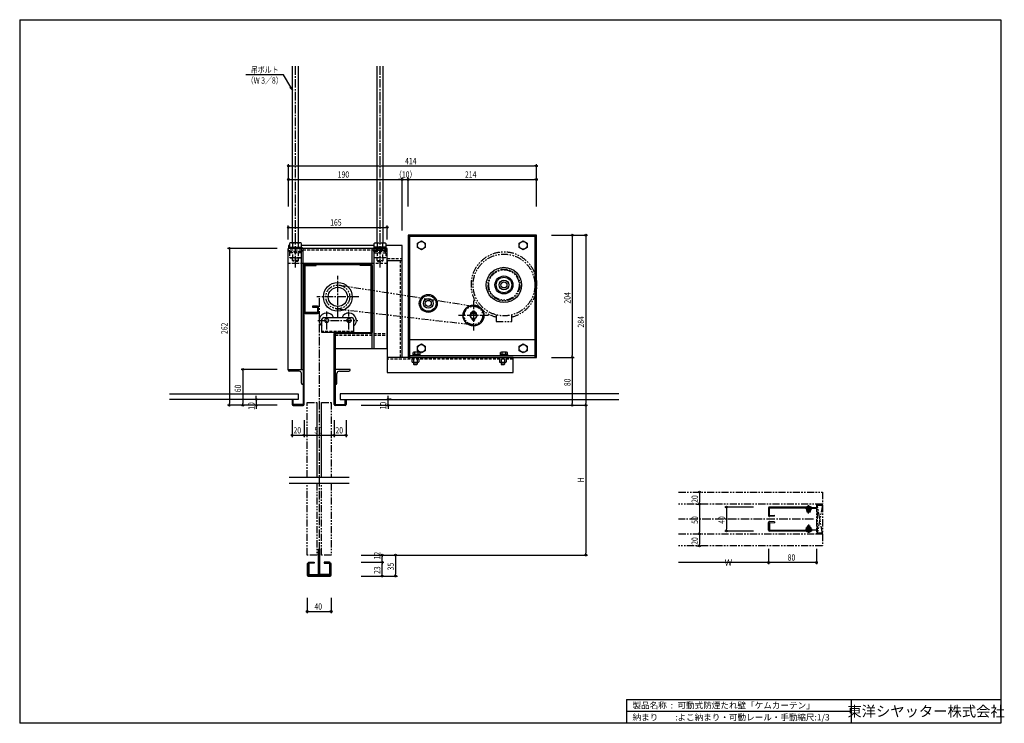
# Model space of a CAD drawing. Extents: x 0 to 1644, y 0 to 1174.
import ezdxf
from ezdxf.enums import TextEntityAlignment as Align

# ---------------------------------------------------------------- set-up
doc = ezdxf.new("R2010")
doc.units = 0
doc.header["$LTSCALE"] = 0.75
for name, pattern in [('CENTER2', [28.575, 19.05, -3.175, 3.175, -3.175]), ('HIDDEN', [9.525, 6.35, -3.175]), ('PHANTOM2', [31.75, 15.875, -3.175, 3.175, -3.175, 3.175, -3.175])]:
    doc.linetypes.add(name, pattern=pattern)
doc.layers.get('0').update_dxf_attribs({"linetype": 'CONTINUOUS'})
doc.layers.get('DEFPOINTS').update_dxf_attribs({"linetype": 'CONTINUOUS'})
doc.styles.get("Standard").update_dxf_attribs({"font": 'romans.shx', "bigfont": 'bigfont.shx'})
doc.styles.add('横文字', font='romans.shx', dxfattribs={"width": 0.8, "bigfont": 'extfont.shx'})
doc.dimstyles.get("Standard").update_dxf_attribs({"dimscale": 30, "dimtxt": 3.5, "dimasz": 1, "dimexe": 1, "dimexo": 5, "dimgap": 1, "dimtad": 1, "dimblk": 'ORIGIN', "dimcen": 2.5, "dimazin": 3, "dimtfac": 1, "dimtix": 1, "dimtmove": 0, "dimatfit": 3})

# ---------------------------------------------------------------- blocks, each defined once
blk = doc.blocks.new('_ORIGIN')
at = {"color": 0, "linetype": 'BYBLOCK'}
blk.add_line((0, 0), (-1, 0), dxfattribs=at)
blk.add_circle((0, 0), 0.5, dxfattribs=at)
blk = doc.blocks.new('*U53')
at = {"style": '横文字', "width": 0.8}
blk.add_text('20', height=10.5, dxfattribs=at).set_placement((457, 483.8))
blk = doc.blocks.new('*D17')
for p, q in [((455, 505.8), (455, 477.8)), ((475, 505.8), (475, 477.8)), ((458, 480.8), (472, 480.8))]:
    blk.add_line(p, q)
at = {"layer": 'DEFPOINTS', "color": 0}
for p in [(455, 520.8), (475, 520.8), (475, 480.8)]:
    blk.add_point(p, dxfattribs=at)
blk.add_blockref('*U53', (0, 0))
at = {"xscale": 3, "yscale": 3, "zscale": 3, "rotation": 180}
blk.add_blockref('_ORIGIN', (455, 480.8), dxfattribs=at)
at = {"xscale": 3, "yscale": 3, "zscale": 3}
blk.add_blockref('_ORIGIN', (475, 480.8), dxfattribs=at)
blk = doc.blocks.new('*U52')
at = {"style": '横文字', "width": 0.8}
blk.add_text('50', height=10.5, dxfattribs=at).set_placement((492, 483.8))
blk = doc.blocks.new('*D18')
for p, q in [((475, 505.8), (475, 477.8)), ((525, 505.8), (525, 477.8)), ((478, 480.8), (522, 480.8))]:
    blk.add_line(p, q)
at = {"layer": 'DEFPOINTS', "color": 0}
for p in [(475, 520.8), (525, 520.8), (525, 480.8)]:
    blk.add_point(p, dxfattribs=at)
blk.add_blockref('*U52', (0, 0))
at = {"xscale": 3, "yscale": 3, "zscale": 3, "rotation": 180}
blk.add_blockref('_ORIGIN', (475, 480.8), dxfattribs=at)
at = {"xscale": 3, "yscale": 3, "zscale": 3}
blk.add_blockref('_ORIGIN', (525, 480.8), dxfattribs=at)
blk = doc.blocks.new('*U51')
at = {"style": '横文字', "width": 0.8}
blk.add_text('20', height=10.5, dxfattribs=at).set_placement((527, 483.8))
blk = doc.blocks.new('*D19')
for p, q in [((525, 505.8), (525, 477.8)), ((545, 505.8), (545, 477.8)), ((528, 480.8), (542, 480.8))]:
    blk.add_line(p, q)
at = {"layer": 'DEFPOINTS', "color": 0}
for p in [(525, 520.8), (545, 520.8), (545, 480.8)]:
    blk.add_point(p, dxfattribs=at)
blk.add_blockref('*U51', (0, 0))
at = {"xscale": 3, "yscale": 3, "zscale": 3, "rotation": 180}
blk.add_blockref('_ORIGIN', (525, 480.8), dxfattribs=at)
at = {"xscale": 3, "yscale": 3, "zscale": 3}
blk.add_blockref('_ORIGIN', (545, 480.8), dxfattribs=at)
blk = doc.blocks.new('*U50')
at = {"style": '横文字', "width": 0.8}
blk.add_text('284', height=10.5, rotation=90, dxfattribs=at).set_placement((942, 660.6))
blk = doc.blocks.new('*D20')
for p, q in [((887.5, 814.8), (948, 814.8)), ((945, 811.8), (945, 533.8)), ((570, 530.8), (948, 530.8))]:
    blk.add_line(p, q)
at = {"layer": 'DEFPOINTS', "color": 0}
for p in [(872.5, 814.8), (555, 530.8), (945, 530.8)]:
    blk.add_point(p, dxfattribs=at)
at = {"xscale": 3, "yscale": 3, "zscale": 3}
for p, rotation in [((945, 814.8), 90), ((945, 530.8), 270)]:
    blk.add_blockref('_ORIGIN', p, dxfattribs=dict(at, rotation=rotation))
blk.add_blockref('*U50', (0, 0))
blk = doc.blocks.new('*U49')
at = {"style": '横文字', "width": 0.8}
blk.add_text('204', height=10.5, rotation=90, dxfattribs=at).set_placement((919.5, 700.6))
blk = doc.blocks.new('*D21')
for p, q in [((887.5, 814.8), (925.5, 814.8)), ((922.5, 811.8), (922.5, 613.8)), ((887.5, 610.8), (925.5, 610.8))]:
    blk.add_line(p, q)
at = {"layer": 'DEFPOINTS', "color": 0}
for p in [(872.5, 814.8), (872.5, 610.8), (922.5, 610.8)]:
    blk.add_point(p, dxfattribs=at)
at = {"xscale": 3, "yscale": 3, "zscale": 3}
for p, rotation in [((922.5, 814.8), 90), ((922.5, 610.8), 270)]:
    blk.add_blockref('_ORIGIN', p, dxfattribs=dict(at, rotation=rotation))
blk.add_blockref('*U49', (0, 0))
blk = doc.blocks.new('*U48')
at = {"style": '横文字', "width": 0.8}
blk.add_text('80', height=10.5, rotation=90, dxfattribs=at).set_placement((919.5, 562.8))
blk = doc.blocks.new('*D22')
for p, q in [((887.5, 610.8), (925.5, 610.8)), ((922.5, 607.8), (922.5, 533.8)), ((570, 530.8), (925.5, 530.8))]:
    blk.add_line(p, q)
at = {"layer": 'DEFPOINTS', "color": 0}
for p in [(872.5, 610.8), (555, 530.8), (922.5, 530.8)]:
    blk.add_point(p, dxfattribs=at)
at = {"xscale": 3, "yscale": 3, "zscale": 3}
for p, rotation in [((922.5, 610.8), 90), ((922.5, 530.8), 270)]:
    blk.add_blockref('_ORIGIN', p, dxfattribs=dict(at, rotation=rotation))
blk.add_blockref('*U48', (0, 0))
blk = doc.blocks.new('*U47')
at = {"style": '横文字', "width": 0.8}
blk.add_text('10', height=10.5, rotation=90, dxfattribs=at).set_placement((612, 523.8))
blk = doc.blocks.new('*D23')
for p, q in [((615, 543.8), (615, 546.8)), ((570, 530.8), (618, 530.8)), ((615, 530.8), (615, 540.8)), ((615, 527.8), (615, 524.8)), ((620, 540.8), (618, 540.8))]:
    blk.add_line(p, q)
at = {"layer": 'DEFPOINTS', "color": 0}
for p in [(555, 530.8), (605, 540.8), (615, 540.8)]:
    blk.add_point(p, dxfattribs=at)
at = {"xscale": 3, "yscale": 3, "zscale": 3}
for p, rotation in [((615, 540.8), 270), ((615, 530.8), 90)]:
    blk.add_blockref('_ORIGIN', p, dxfattribs=dict(at, rotation=rotation))
blk.add_blockref('*U47', (0, 0))
blk = doc.blocks.new('*U46')
at = {"style": '横文字', "width": 0.8}
blk.add_text('40', height=10.5, dxfattribs=at).set_placement((492, 189.7))
blk = doc.blocks.new('*D24')
for p, q in [((480, 209.2), (480, 183.7)), ((520, 209.2), (520, 183.7)), ((483, 186.7), (517, 186.7))]:
    blk.add_line(p, q)
at = {"layer": 'DEFPOINTS', "color": 0}
for p in [(480, 224.2), (520, 224.2), (520, 186.7)]:
    blk.add_point(p, dxfattribs=at)
blk.add_blockref('*U46', (0, 0))
at = {"xscale": 3, "yscale": 3, "zscale": 3, "rotation": 180}
blk.add_blockref('_ORIGIN', (480, 186.7), dxfattribs=at)
at = {"xscale": 3, "yscale": 3, "zscale": 3}
blk.add_blockref('_ORIGIN', (520, 186.7), dxfattribs=at)
blk = doc.blocks.new('*U45')
at = {"style": '横文字', "width": 0.8}
blk.add_text(' H', height=10.5, rotation=90, dxfattribs=at).set_placement((942, 399.6))
blk = doc.blocks.new('*D25')
for p, q in [((570, 530.8), (948, 530.8)), ((945, 527.8), (945, 283.8)), ((570, 280.8), (948, 280.8))]:
    blk.add_line(p, q)
at = {"layer": 'DEFPOINTS', "color": 0}
for p in [(555, 530.8), (555, 280.8), (945, 280.8)]:
    blk.add_point(p, dxfattribs=at)
at = {"xscale": 3, "yscale": 3, "zscale": 3}
for p, rotation in [((945, 530.8), 90), ((945, 280.8), 270)]:
    blk.add_blockref('_ORIGIN', p, dxfattribs=dict(at, rotation=rotation))
blk.add_blockref('*U45', (0, 0))
blk = doc.blocks.new('*U44')
at = {"style": '横文字', "width": 0.8}
blk.add_text('35', height=10.5, rotation=90, dxfattribs=at).set_placement((624.5, 255.3))
blk = doc.blocks.new('*D26')
for p, q in [((570, 280.8), (630.5, 280.8)), ((627.5, 277.8), (627.5, 248.8)), ((570, 245.8), (630.5, 245.8))]:
    blk.add_line(p, q)
at = {"layer": 'DEFPOINTS', "color": 0}
for p in [(555, 280.8), (555, 245.8), (627.5, 245.8)]:
    blk.add_point(p, dxfattribs=at)
at = {"xscale": 3, "yscale": 3, "zscale": 3}
for p, rotation in [((627.5, 280.8), 90), ((627.5, 245.8), 270)]:
    blk.add_blockref('_ORIGIN', p, dxfattribs=dict(at, rotation=rotation))
blk.add_blockref('*U44', (0, 0))
blk = doc.blocks.new('*U43')
at = {"style": '横文字', "width": 0.8}
blk.add_text('23', height=10.5, rotation=90, dxfattribs=at).set_placement((602, 249.3))
blk = doc.blocks.new('*D27')
for p, q in [((570, 268.8), (608, 268.8)), ((605, 248.8), (605, 265.8)), ((570, 245.8), (608, 245.8))]:
    blk.add_line(p, q)
at = {"layer": 'DEFPOINTS', "color": 0}
for p in [(555, 268.8), (605, 268.8), (555, 245.8)]:
    blk.add_point(p, dxfattribs=at)
at = {"xscale": 3, "yscale": 3, "zscale": 3}
for p, rotation in [((605, 268.8), 90), ((605, 245.8), 270)]:
    blk.add_blockref('_ORIGIN', p, dxfattribs=dict(at, rotation=rotation))
blk.add_blockref('*U43', (0, 0))
blk = doc.blocks.new('*U42')
at = {"style": '横文字', "width": 0.8}
blk.add_text('214', height=10.5, dxfattribs=at).set_placement((743.3, 910.8))
blk = doc.blocks.new('*D28')
for p, q in [((648.5, 862.8), (648.5, 910.8)), ((651.5, 907.8), (859.5, 907.8)), ((862.5, 862.8), (862.5, 910.8))]:
    blk.add_line(p, q)
at = {"layer": 'DEFPOINTS', "color": 0}
for p in [(862.5, 907.8), (648.5, 847.8), (862.5, 847.8)]:
    blk.add_point(p, dxfattribs=at)
blk.add_blockref('*U42', (0, 0))
at = {"xscale": 3, "yscale": 3, "zscale": 3, "rotation": 180}
blk.add_blockref('_ORIGIN', (648.5, 907.8), dxfattribs=at)
at = {"xscale": 3, "yscale": 3, "zscale": 3}
blk.add_blockref('_ORIGIN', (862.5, 907.8), dxfattribs=at)
blk = doc.blocks.new('*U41')
at = {"style": '横文字', "width": 0.8}
blk.add_text('10', height=10.5, rotation=90, dxfattribs=at).set_placement((392, 523.3))
blk = doc.blocks.new('*D29')
for p, q in [((395, 543.8), (395, 546.8)), ((390, 540.8), (392, 540.8)), ((430, 530.8), (392, 530.8)), ((395, 540.8), (395, 530.8)), ((395, 527.8), (395, 524.8))]:
    blk.add_line(p, q)
at = {"layer": 'DEFPOINTS', "color": 0}
for p in [(395, 530.8), (405, 540.8), (445, 530.8)]:
    blk.add_point(p, dxfattribs=at)
at = {"xscale": 3, "yscale": 3, "zscale": 3}
for p, rotation in [((395, 540.8), 270), ((395, 530.8), 90)]:
    blk.add_blockref('_ORIGIN', p, dxfattribs=dict(at, rotation=rotation))
blk.add_blockref('*U41', (0, 0))
blk = doc.blocks.new('*U55')
at = {"style": '横文字', "width": 0.8}
blk.add_text('80', height=10.5, dxfattribs=at).set_placement((1282, 271.5))
blk = doc.blocks.new('*D4')
for p, q in [((1250, 291), (1250, 265.5)), ((1330, 291), (1330, 265.5)), ((1327, 268.5), (1253, 268.5))]:
    blk.add_line(p, q)
at = {"layer": 'DEFPOINTS', "color": 0}
for p in [(1250, 306), (1330, 306), (1250, 268.5)]:
    blk.add_point(p, dxfattribs=at)
blk.add_blockref('*U55', (0, 0))
at = {"xscale": 3, "yscale": 3, "zscale": 3, "rotation": 180}
blk.add_blockref('_ORIGIN', (1250, 268.5), dxfattribs=at)
at = {"xscale": 3, "yscale": 3, "zscale": 3}
blk.add_blockref('_ORIGIN', (1330, 268.5), dxfattribs=at)
blk = doc.blocks.new('*D5')
for p, q in [((1250, 291), (1250, 265.5)), ((1247, 268.5), (1100, 268.5))]:
    blk.add_line(p, q)
at = {"layer": 'DEFPOINTS', "color": 0}
for p in [(1100, 306), (1250, 306), (1100, 268.5)]:
    blk.add_point(p, dxfattribs=at)
at = {"xscale": 3, "yscale": 3, "zscale": 3}
blk.add_blockref('_ORIGIN', (1250, 268.5), dxfattribs=at)
at = {"style": '横文字'}
blk.add_text(' W', height=10.5, dxfattribs=at).set_placement((1173.5, 263.1))
blk = doc.blocks.new('_NONE')
blk = doc.blocks.new('*U40')
at = {"style": '横文字', "width": 0.8}
blk.add_text('40', height=10.5, rotation=90, dxfattribs=at).set_placement((1177, 333))
blk = doc.blocks.new('*D6')
for p, q in [((1225, 361), (1177, 361)), ((1180, 358), (1180, 324)), ((1225, 321), (1177, 321))]:
    blk.add_line(p, q)
at = {"layer": 'DEFPOINTS', "color": 0}
for p in [(1240, 361), (1180, 321), (1240, 321)]:
    blk.add_point(p, dxfattribs=at)
at = {"xscale": 3, "yscale": 3, "zscale": 3}
for p, rotation in [((1180, 361), 90), ((1180, 321), 270)]:
    blk.add_blockref('_ORIGIN', p, dxfattribs=dict(at, rotation=rotation))
blk.add_blockref('*U40', (0, 0))
blk = doc.blocks.new('*U39')
at = {"style": '横文字', "width": 0.8}
blk.add_text('262', height=10.5, rotation=90, dxfattribs=at).set_placement((347, 649.8))
blk = doc.blocks.new('*D7')
for p, q in [((430, 792.8), (347, 792.8)), ((350, 789.8), (350, 533.8)), ((430, 530.8), (347, 530.8))]:
    blk.add_line(p, q)
at = {"layer": 'DEFPOINTS', "color": 0}
for p in [(445, 792.8), (350, 530.8), (445, 530.8)]:
    blk.add_point(p, dxfattribs=at)
at = {"xscale": 3, "yscale": 3, "zscale": 3}
for p, rotation in [((350, 792.8), 90), ((350, 530.8), 270)]:
    blk.add_blockref('_ORIGIN', p, dxfattribs=dict(at, rotation=rotation))
blk.add_blockref('*U39', (0, 0))
blk = doc.blocks.new('*U38')
at = {"style": '横文字', "width": 0.8}
blk.add_text('12', height=10.5, rotation=90, dxfattribs=at).set_placement((602, 273.5))
blk = doc.blocks.new('*D8')
for p, q in [((570, 280.8), (608, 280.8)), ((570, 268.8), (608, 268.8)), ((605, 271.8), (605, 277.8))]:
    blk.add_line(p, q)
at = {"layer": 'DEFPOINTS', "color": 0}
for p in [(555, 280.8), (605, 280.8), (555, 268.8)]:
    blk.add_point(p, dxfattribs=at)
blk.add_blockref('*U38', (0, 0))
at = {"xscale": 3, "yscale": 3, "zscale": 3}
for p, rotation in [((605, 280.8), 90), ((605, 268.8), 270)]:
    blk.add_blockref('_ORIGIN', p, dxfattribs=dict(at, rotation=rotation))
blk = doc.blocks.new('*U37')
at = {"style": '横文字', "width": 0.8}
blk.add_text('190', height=10.5, dxfattribs=at).set_placement((530.9, 910.8))
blk = doc.blocks.new('*D9')
for p, q in [((448.5, 862.8), (448.5, 910.8)), ((451.5, 907.8), (635.5, 907.8)), ((638.5, 822.8), (638.5, 910.8))]:
    blk.add_line(p, q)
at = {"layer": 'DEFPOINTS', "color": 0}
for p in [(638.5, 907.8), (448.5, 847.8), (638.5, 807.8)]:
    blk.add_point(p, dxfattribs=at)
blk.add_blockref('*U37', (0, 0))
at = {"xscale": 3, "yscale": 3, "zscale": 3, "rotation": 180}
blk.add_blockref('_ORIGIN', (448.5, 907.8), dxfattribs=at)
at = {"xscale": 3, "yscale": 3, "zscale": 3}
blk.add_blockref('_ORIGIN', (638.5, 907.8), dxfattribs=at)
blk = doc.blocks.new('*U36')
at = {"style": '横文字', "width": 0.8}
blk.add_text('（10）', height=10.5, dxfattribs=at).set_placement((626.5, 910.8))
blk = doc.blocks.new('*D10')
for p, q in [((635.5, 907.8), (632.5, 907.8)), ((638.5, 822.8), (638.5, 910.8)), ((638.5, 907.8), (648.5, 907.8)), ((648.5, 862.8), (648.5, 910.8)), ((651.5, 907.8), (654.5, 907.8))]:
    blk.add_line(p, q)
at = {"layer": 'DEFPOINTS', "color": 0}
for p in [(648.5, 907.8), (648.5, 847.8), (638.5, 807.8)]:
    blk.add_point(p, dxfattribs=at)
blk.add_blockref('*U36', (0, 0))
at = {"xscale": 3, "yscale": 3, "zscale": 3}
blk.add_blockref('_ORIGIN', (638.5, 907.8), dxfattribs=at)
at = {"xscale": 3, "yscale": 3, "zscale": 3, "rotation": 180}
blk.add_blockref('_ORIGIN', (648.5, 907.8), dxfattribs=at)
blk = doc.blocks.new('*U35')
at = {"style": '横文字', "width": 0.8}
blk.add_text('414', height=10.5, dxfattribs=at).set_placement((643.3, 933.3))
blk = doc.blocks.new('*D11')
for p, q in [((448.5, 862.8), (448.5, 933.3)), ((451.5, 930.3), (859.5, 930.3)), ((862.5, 862.8), (862.5, 933.3))]:
    blk.add_line(p, q)
at = {"layer": 'DEFPOINTS', "color": 0}
for p in [(862.5, 930.3), (448.5, 847.8), (862.5, 847.8)]:
    blk.add_point(p, dxfattribs=at)
blk.add_blockref('*U35', (0, 0))
at = {"xscale": 3, "yscale": 3, "zscale": 3, "rotation": 180}
blk.add_blockref('_ORIGIN', (448.5, 930.3), dxfattribs=at)
at = {"xscale": 3, "yscale": 3, "zscale": 3}
blk.add_blockref('_ORIGIN', (862.5, 930.3), dxfattribs=at)
blk = doc.blocks.new('*U34')
at = {"style": '横文字', "width": 0.8}
blk.add_text('60', height=10.5, rotation=90, dxfattribs=at).set_placement((369.5, 552.6))
blk = doc.blocks.new('*D12')
for p, q in [((430, 590.8), (369.5, 590.8)), ((372.5, 587.8), (372.5, 533.8)), ((430, 530.8), (369.5, 530.8))]:
    blk.add_line(p, q)
at = {"layer": 'DEFPOINTS', "color": 0}
for p in [(445, 590.8), (372.5, 530.8), (445, 530.8)]:
    blk.add_point(p, dxfattribs=at)
at = {"xscale": 3, "yscale": 3, "zscale": 3}
for p, rotation in [((372.5, 590.8), 90), ((372.5, 530.8), 270)]:
    blk.add_blockref('_ORIGIN', p, dxfattribs=dict(at, rotation=rotation))
blk.add_blockref('*U34', (0, 0))
blk = doc.blocks.new('*U33')
at = {"style": '横文字', "width": 0.8}
blk.add_text('20', height=10.5, rotation=90, dxfattribs=at).set_placement((1132, 368))
blk = doc.blocks.new('*D13')
for p, q in [((1130, 386), (1132, 386)), ((1135, 383), (1135, 369)), ((1130, 366), (1132, 366))]:
    blk.add_line(p, q)
at = {"layer": 'DEFPOINTS', "color": 0}
for p in [(1145, 386), (1135, 366), (1145, 366)]:
    blk.add_point(p, dxfattribs=at)
blk.add_blockref('*U33', (0, 0))
at = {"xscale": 3, "yscale": 3, "zscale": 3}
for p, rotation in [((1135, 386), 90), ((1135, 366), 270)]:
    blk.add_blockref('_ORIGIN', p, dxfattribs=dict(at, rotation=rotation))
blk = doc.blocks.new('*U32')
at = {"style": '横文字', "width": 0.8}
blk.add_text('50', height=10.5, rotation=90, dxfattribs=at).set_placement((1132, 333))
blk = doc.blocks.new('*D14')
for p, q in [((1130, 366), (1132, 366)), ((1135, 363), (1135, 319)), ((1130, 316), (1132, 316))]:
    blk.add_line(p, q)
at = {"layer": 'DEFPOINTS', "color": 0}
for p in [(1145, 366), (1135, 316), (1145, 316)]:
    blk.add_point(p, dxfattribs=at)
at = {"xscale": 3, "yscale": 3, "zscale": 3}
for p, rotation in [((1135, 366), 90), ((1135, 316), 270)]:
    blk.add_blockref('_ORIGIN', p, dxfattribs=dict(at, rotation=rotation))
blk.add_blockref('*U32', (0, 0))
blk = doc.blocks.new('*U31')
at = {"style": '横文字', "width": 0.8}
blk.add_text('20', height=10.5, rotation=90, dxfattribs=at).set_placement((1132, 298))
blk = doc.blocks.new('*D15')
for p, q in [((1130, 316), (1132, 316)), ((1135, 313), (1135, 299)), ((1130, 296), (1132, 296))]:
    blk.add_line(p, q)
at = {"layer": 'DEFPOINTS', "color": 0}
for p in [(1145, 316), (1135, 296), (1145, 296)]:
    blk.add_point(p, dxfattribs=at)
at = {"xscale": 3, "yscale": 3, "zscale": 3}
for p, rotation in [((1135, 316), 90), ((1135, 296), 270)]:
    blk.add_blockref('_ORIGIN', p, dxfattribs=dict(at, rotation=rotation))
blk.add_blockref('*U31', (0, 0))
blk = doc.blocks.new('*U54')
at = {"style": '横文字', "width": 0.8}
blk.add_text('165', height=10.5, dxfattribs=at).set_placement((518.3, 830.8))
blk = doc.blocks.new('*D16')
for p, q in [((448.4, 807.8), (448.4, 830.8)), ((451.4, 827.8), (610.5, 827.8)), ((613.5, 807.8), (613.5, 830.8))]:
    blk.add_line(p, q)
at = {"layer": 'DEFPOINTS', "color": 0}
for p in [(613.5, 827.8), (448.4, 792.8), (613.5, 792.8)]:
    blk.add_point(p, dxfattribs=at)
blk.add_blockref('*U54', (0, 0))
at = {"xscale": 3, "yscale": 3, "zscale": 3, "rotation": 180}
blk.add_blockref('_ORIGIN', (448.4, 827.8), dxfattribs=at)
at = {"xscale": 3, "yscale": 3, "zscale": 3}
blk.add_blockref('_ORIGIN', (613.5, 827.8), dxfattribs=at)
blk = doc.blocks.new('_OPEN30')
at = {"color": 0, "linetype": 'BYBLOCK'}
for p, q in [((-1, 0.27), (0, 0)), ((0, 0), (-1, -0.27)), ((0, 0), (-1, 0))]:
    blk.add_line(p, q, dxfattribs=at)
blk = doc.blocks.new('*U30')
blk.add_lwpolyline([(452.4, 1062), (440.4, 1082.7), (377.6, 1082.7)])
at = {"xscale": 6, "yscale": 6, "zscale": 6, "rotation": 299.9999999999994}
blk.add_blockref('_OPEN30', (455.4, 1056.8), dxfattribs=at)

msp = doc.modelspace()

# ---------------------------------------------------------------- linework, layer by layer
for p, q in [((0, 1174.5), (1638, 1174.5)), ((0, 1174.5), (0, 0)), ((1638, 1174.5), (1638, 0)), ((455.4, 801.763), (455.4, 1096.763)), ((465.4, 801.763), (465.4, 1096.763)), ((596.5, 801.763), (596.5, 1096.763)), ((606.5, 801.763), (606.5, 1096.763)), ((862.5, 814.763), (648.5, 814.763)), ((648.5, 814.763), (648.5, 610.763)), ((861.5, 813.763), (649.5, 813.763)), ((649.5, 813.763), (649.5, 610.763)), ((860.5, 812.763), (650.5, 812.763)), ((650.5, 812.763), (650.5, 610.763)), ((860.5, 610.763), (860.5, 812.763)), ((861.5, 610.763), (861.5, 813.763)), ((862.5, 610.763), (862.5, 814.763)), ((613.5, 792.763), (448.4, 792.763)), ((448.4, 590.763), (448.4, 792.763)), ((450.6, 797.763), (448.5, 797.763)), ((448.5, 797.763), (448.5, 792.763)), ((449.9, 794.763), (470.9, 794.763)), ((449.9, 792.763), (449.9, 794.763)), ((470.9, 792.763), (449.9, 792.763)), ((451.857, 801.763), (450.6, 801.037)), ((450.6, 801.037), (450.6, 794.763)), ((450.6, 794.763), (470.2, 794.763)), ((468.943, 801.763), (451.857, 801.763)), ((455.709, 794.763), (455.709, 801.037)), ((465.091, 801.037), (465.091, 794.763)), ((470.2, 801.037), (468.943, 801.763)), ((470.2, 794.763), (470.2, 801.037)), ((591.7, 797.763), (470.2, 797.763)), ((470.4, 590.763), (470.4, 792.763)), ((470.9, 794.763), (470.9, 792.763)), ((473.4, 590.763), (473.4, 792.763)), ((588.5, 625.763), (588.5, 792.763)), ((612, 794.763), (591, 794.763)), ((591, 794.763), (591, 792.763)), ((591, 792.763), (612, 792.763)), ((591.5, 625.763), (591.5, 792.763)), ((591.7, 801.037), (592.957, 801.763)), ((591.7, 794.763), (591.7, 801.037)), ((611.3, 794.763), (591.7, 794.763)), ((592.957, 801.763), (610.043, 801.763)), ((596.809, 801.037), (596.809, 794.763)), ((606.191, 794.763), (606.191, 801.037)), ((610.043, 801.763), (611.3, 801.037)), ((611.3, 801.037), (611.3, 794.763)), ((638.5, 797.763), (611.3, 797.763)), ((612, 792.763), (612, 794.763)), ((613.5, 625.763), (613.5, 792.763)), ((638.5, 610.763), (638.5, 797.763)), ((664, 801.515), (670.5, 805.268)), ((664, 794.01), (664, 801.515)), ((670.5, 790.257), (664, 794.01)), ((670.5, 805.268), (677, 801.515)), ((677, 794.01), (670.5, 790.257)), ((677, 801.515), (677, 794.01)), ((834, 801.515), (840.5, 805.268)), ((834, 794.01), (834, 801.515)), ((840.5, 790.257), (834, 794.01)), ((840.5, 805.268), (847, 801.515)), ((847, 794.01), (840.5, 790.257)), ((847, 801.515), (847, 794.01)), ((613.5, 772.763), (638.5, 772.763)), ((613.5, 772.763), (613.5, 585.763)), ((588.5, 767.763), (473.4, 767.763)), ((473.4, 764.163), (473.4, 532.363)), ((495, 765.763), (475, 765.763)), ((475, 532.363), (475, 764.163)), ((475, 764.163), (495, 764.163)), ((475, 764.163), (475, 685.763)), ((476.6, 764.163), (475, 764.163)), ((476.6, 685.763), (476.6, 764.163)), ((580.95, 766.563), (480.95, 766.563)), ((480.95, 766.563), (480.95, 765.763)), ((480.95, 765.763), (580.95, 765.763)), ((495, 764.163), (495, 765.763)), ((568.5, 765.763), (586.9, 765.763)), ((568.5, 764.163), (568.5, 765.763)), ((586.9, 764.163), (568.5, 764.163)), ((580.95, 765.763), (580.95, 766.563)), ((586.9, 652.363), (586.9, 764.163)), ((588.5, 764.163), (588.5, 652.363)), ((497.4, 696.163), (489, 696.163)), ((489, 696.163), (489, 694.563)), ((489, 694.563), (497.4, 694.563)), ((497.4, 694.563), (497.4, 685.763)), ((499, 685.763), (499, 694.563)), ((497.4, 685.763), (476.6, 685.763)), ((476.6, 684.163), (497.4, 684.163)), ((504.5, 652.363), (504.5, 674.363)), ((507.5, 677.363), (554.5, 677.363)), ((557.5, 674.363), (557.5, 652.363)), ((755.175, 674.113), (755.175, 675.259)), ((759.5, 687.563), (755.5, 687.563)), ((755.5, 687.563), (755.5, 686.658)), ((759.5, 687.263), (755.5, 687.263)), ((755.5, 685.345), (755.5, 683.263)), ((759.5, 683.263), (755.5, 683.263)), ((757, 673.113), (757, 675.788)), ((758, 673.113), (758, 675.788)), ((759.5, 687.563), (759.5, 686.658)), ((759.5, 685.345), (759.5, 683.263)), ((759.825, 674.113), (759.825, 675.259)), ((756.175, 673.113), (757, 673.113)), ((758, 673.113), (758.825, 673.113)), ((557.5, 652.363), (504.5, 652.363)), ((525, 532.363), (525, 650.763)), ((526.6, 652.363), (586.9, 652.363)), ((526.6, 650.763), (526.6, 625.763)), ((526.6, 650.763), (526.6, 532.363)), ((586.9, 650.763), (526.6, 650.763)), ((526.6, 625.763), (613.5, 625.763)), ((650.5, 640.763), (860.5, 640.763)), ((664, 629.515), (670.5, 633.268)), ((664, 622.01), (664, 629.515)), ((670.5, 633.268), (677, 629.515)), ((677, 629.515), (677, 622.01)), ((834, 629.515), (840.5, 633.268)), ((834, 622.01), (834, 629.515)), ((840.5, 633.268), (847, 629.515)), ((847, 629.515), (847, 622.01)), ((823.5, 610.763), (613.5, 610.763)), ((648.5, 610.763), (862.5, 610.763)), ((650.5, 613.963), (860.5, 613.963)), ((668.75, 615.563), (656.25, 615.563)), ((656.25, 615.563), (656.25, 613.963)), ((656.75, 615.563), (656.75, 619.072)), ((666.807, 619.563), (658.193, 619.563)), ((659.637, 615.563), (659.637, 619.072)), ((670.5, 618.257), (664, 622.01)), ((665.363, 615.563), (665.363, 619.072)), ((668.25, 615.563), (668.25, 619.072)), ((668.75, 613.963), (668.75, 615.563)), ((677, 622.01), (670.5, 618.257)), ((814.75, 615.563), (802.25, 615.563)), ((802.25, 615.563), (802.25, 613.963)), ((802.75, 615.563), (802.75, 619.072)), ((812.807, 619.563), (804.193, 619.563)), ((805.637, 615.563), (805.637, 619.072)), ((811.363, 615.563), (811.363, 619.072)), ((814.25, 615.563), (814.25, 619.072)), ((814.75, 613.963), (814.75, 615.563)), ((823.5, 585.763), (823.5, 610.763)), ((840.5, 618.257), (834, 622.01)), ((847, 622.01), (840.5, 618.257)), ((448.4, 590.763), (473.4, 590.763)), ((448.4, 589.763), (448.4, 590.763)), ((448.4, 590.763), (473.4, 590.763)), ((466.4, 587.763), (450.4, 587.763)), ((470.4, 567.763), (470.4, 583.763)), ((473.4, 590.763), (473.4, 565.763)), ((551.6, 590.763), (526.6, 590.763)), ((526.6, 590.763), (526.6, 565.763)), ((529.6, 567.763), (529.6, 583.763)), ((533.6, 587.763), (549.6, 587.763)), ((551.6, 589.763), (551.6, 590.763)), ((613.5, 585.763), (823.5, 585.763)), ((473.4, 565.763), (472.4, 565.763)), ((526.6, 565.763), (527.6, 565.763)), ((250, 549.763), (465, 549.763)), ((465, 549.763), (465, 540.763)), ((1000, 549.763), (535, 549.763)), ((535, 549.763), (535, 540.763)), ((465, 540.763), (250, 540.763)), ((455, 540.763), (455, 532.363)), ((456.6, 540.763), (455, 540.763)), ((456.6, 532.363), (456.6, 540.763)), ((473.4, 532.363), (456.6, 532.363)), ((456.6, 530.763), (473.4, 530.763)), ((496, 535.763), (496, 410.763)), ((504, 410.763), (504, 535.763)), ((526.6, 532.363), (543.4, 532.363)), ((543.4, 530.763), (526.6, 530.763)), ((535, 540.763), (1000, 540.763)), ((543.4, 532.363), (543.4, 540.763)), ((543.4, 540.763), (545, 540.763)), ((545, 540.763), (545, 532.363)), ((450, 410.763), (550, 410.763)), ((450, 400.763), (550, 400.763)), ((1250, 359.4), (1250, 346.746)), ((1322, 361), (1251.6, 361)), ((1251.6, 346.746), (1251.6, 359.4)), ((1251.6, 359.4), (1322, 359.4)), ((1251.6, 346.746), (1259.822, 347.465)), ((1259.962, 345.872), (1251.739, 345.152)), ((1259.962, 345.872), (1259.822, 347.465)), ((1330, 359.4), (1312, 359.4)), ((1312, 359.4), (1312, 358.94)), ((1312, 358.94), (1330, 358.94)), ((1322, 358.94), (1313, 358.94)), ((1313, 358.94), (1313, 357.34)), ((1313, 357.34), (1322, 357.34)), ((1314.543, 352.666), (1314.767, 354.228)), ((1319.457, 352.666), (1314.543, 352.666)), ((1314.767, 354.228), (1315.284, 355.34)), ((1318.484, 355.34), (1319.233, 354.451)), ((1319.233, 354.451), (1319.457, 352.666)), ((1322, 359.4), (1322, 361)), ((1322, 357.34), (1322, 358.94)), ((1330, 358.94), (1330, 359.4)), ((1250, 322.6), (1250, 335.254)), ((1251.6, 335.254), (1251.6, 322.6)), ((1251.6, 335.254), (1259.822, 334.535)), ((1259.962, 336.128), (1251.739, 336.848)), ((1259.962, 336.128), (1259.822, 334.535)), ((1314.543, 329.334), (1314.767, 327.772)), ((1319.457, 329.334), (1314.543, 329.334)), ((1319.233, 327.549), (1319.457, 329.334)), ((1251.6, 322.6), (1322, 322.6)), ((1322, 321), (1251.6, 321)), ((1312, 322.6), (1312, 323.06)), ((1312, 323.06), (1330, 323.06)), ((1330, 322.6), (1312, 322.6)), ((1313, 323.06), (1313, 324.66)), ((1313, 324.66), (1322, 324.66)), ((1322, 323.06), (1313, 323.06)), ((1314.767, 327.772), (1315.284, 326.66)), ((1318.484, 326.66), (1319.233, 327.549)), ((1322, 324.66), (1322, 323.06)), ((1322, 322.6), (1322, 321)), ((1330, 323.06), (1330, 322.6)), ((498.8, 248.563), (498.8, 290.763)), ((498.8, 290.763), (500, 290.763)), ((500, 290.763), (500, 248.563)), ((501.2, 290.763), (500, 290.763)), ((500, 290.763), (500, 248.563)), ((501.2, 248.563), (501.2, 290.763)), ((480, 266.763), (480, 247.363)), ((481.6, 266.763), (480, 266.763)), ((481.6, 248.563), (481.6, 267.563)), ((481.6, 247.363), (481.6, 266.763)), ((482.8, 268.763), (491.6, 268.763)), ((491.6, 267.563), (482.8, 267.563)), ((482.8, 267.563), (482.8, 248.563)), ((491.6, 268.763), (491.6, 267.563)), ((517.2, 268.763), (508.4, 268.763)), ((508.4, 268.763), (508.4, 267.563)), ((508.4, 267.563), (517.2, 267.563)), ((517.2, 267.563), (517.2, 248.563)), ((518.4, 248.563), (518.4, 267.563)), ((520, 266.763), (518.4, 266.763)), ((518.4, 266.763), (518.4, 247.363)), ((520, 247.363), (520, 266.763)), ((518.4, 247.363), (481.6, 247.363)), ((482.8, 248.563), (498.8, 248.563)), ((498.8, 247.363), (482.8, 247.363)), ((517.2, 248.563), (501.2, 248.563)), ((501.2, 247.363), (517.2, 247.363)), ((481.6, 245.763), (518.4, 245.763)), ((1013, 40), (1013, 0)), ((1013, 40), (1638, 40)), ((1388, 40), (1388, 0)), ((1013, 20), (1388, 20)), ((1638, 0), (0, 0))]:
    msp.add_line(p, q)
at = {"linetype": 'CENTER2'}
for p, q in [((460.4, 761.013), (460.4, 1096.763)), ((601.5, 761.013), (601.5, 1096.763)), ((531, 676.763), (531, 746.763)), ((566, 711.763), (496, 711.763)), ((500, 709.473), (500, 290.763)), ((757.5, 705.763), (757.5, 655.763)), ((512.5, 657.363), (512.5, 687.363)), ((549.5, 657.363), (549.5, 687.363)), ((782.5, 680.763), (732.5, 680.763)), ((497.5, 672.363), (564.5, 672.363)), ((1317, 349.94), (1317, 364.94)), ((1325, 341), (1100, 341)), ((1317, 332.06), (1317, 317.06))]:
    msp.add_line(p, q, dxfattribs=at)
at = {"linetype": 'HIDDEN'}
for p, q in [((613.5, 789.763), (448.4, 789.763)), ((449.9, 789.763), (449.9, 787.763)), ((470.9, 789.763), (449.9, 789.763)), ((470.9, 787.763), (470.9, 789.763)), ((591, 787.763), (591, 789.763)), ((591, 789.763), (612, 789.763)), ((612, 789.763), (612, 787.763)), ((449.9, 787.763), (470.9, 787.763)), ((470.2, 785.263), (450.6, 785.263)), ((450.6, 785.263), (450.6, 777.988)), ((450.6, 777.988), (451.857, 777.263)), ((451.2, 785.263), (451.2, 787.763)), ((451.857, 777.263), (468.943, 777.263)), ((455.4, 772.513), (455.4, 777.263)), ((465.4, 772.513), (455.4, 772.513)), ((456.9, 771.013), (455.4, 772.513)), ((455.709, 777.988), (455.709, 785.263)), ((458.15, 785.263), (460.65, 787.763)), ((460.15, 785.263), (462.65, 787.763)), ((465.4, 772.513), (463.9, 771.013)), ((465.091, 785.263), (465.091, 777.988)), ((465.4, 772.513), (465.4, 777.263)), ((468.943, 777.263), (470.2, 777.988)), ((469.6, 787.763), (469.6, 785.263)), ((470.2, 777.988), (470.2, 785.263)), ((612, 787.763), (591, 787.763)), ((591.7, 777.988), (591.7, 785.263)), ((591.7, 785.263), (611.3, 785.263)), ((592.957, 777.263), (591.7, 777.988)), ((592.3, 787.763), (592.3, 785.263)), ((610.043, 777.263), (592.957, 777.263)), ((596.5, 772.513), (596.5, 777.263)), ((596.5, 772.513), (606.5, 772.513)), ((596.5, 772.513), (598, 771.013)), ((596.809, 785.263), (596.809, 777.988)), ((599.125, 785.263), (601.625, 787.763)), ((601.125, 785.263), (603.625, 787.763)), ((605, 771.013), (606.5, 772.513)), ((606.191, 777.988), (606.191, 785.263)), ((606.5, 772.513), (606.5, 777.263)), ((611.3, 777.988), (610.043, 777.263)), ((610.7, 785.263), (610.7, 787.763)), ((611.3, 785.263), (611.3, 777.988)), ((613.5, 775.763), (638.5, 775.763)), ((635.5, 610.763), (635.5, 772.763)), ((473.4, 767.763), (448.4, 767.763)), ((463.9, 771.013), (456.9, 771.013)), ((613.5, 767.763), (588.5, 767.763)), ((598, 771.013), (605, 771.013)), ((557.5, 653.963), (504.5, 653.963)), ((526.6, 650.763), (613.5, 650.763)), ((526.6, 647.763), (613.5, 647.763)), ((823.5, 607.763), (613.5, 607.763)), ((654.75, 607.763), (654.75, 603.253)), ((656.193, 602.763), (664.807, 602.763)), ((657.5, 602.763), (657.5, 599.263)), ((657.5, 599.263), (658.5, 598.263)), ((663.5, 599.263), (657.5, 599.263)), ((657.637, 607.763), (657.637, 603.253)), ((662.5, 598.263), (658.5, 598.263)), ((663.5, 599.263), (662.5, 598.263)), ((663.363, 607.763), (663.363, 603.253)), ((663.5, 602.763), (663.5, 599.263)), ((666.25, 607.763), (666.25, 603.253)), ((800.75, 607.763), (800.75, 603.253)), ((802.193, 602.763), (810.807, 602.763)), ((803.5, 602.763), (803.5, 599.263)), ((803.5, 599.263), (804.5, 598.263)), ((809.5, 599.263), (803.5, 599.263)), ((803.637, 607.763), (803.637, 603.253)), ((808.5, 598.263), (804.5, 598.263)), ((809.5, 599.263), (808.5, 598.263)), ((809.363, 607.763), (809.363, 603.253)), ((809.5, 602.763), (809.5, 599.263)), ((812.25, 607.763), (812.25, 603.253))]:
    msp.add_line(p, q, dxfattribs=at)
at = {"linetype": 'PHANTOM2'}
for p, q in [((534.112, 731.418), (759.91, 695.983)), ((528.669, 692), (755.695, 665.459)), ((795.4, 681.768), (795.4, 670.663)), ((821.4, 670.663), (821.4, 681.768)), ((795.4, 670.663), (821.4, 670.663)), ((480, 535.763), (496, 535.763)), ((480, 410.763), (480, 535.763)), ((504, 535.763), (520, 535.763)), ((520, 535.763), (520, 410.763)), ((480, 280.763), (480, 400.763)), ((496, 400.763), (496, 280.763)), ((504, 280.763), (504, 400.763)), ((520, 400.763), (520, 280.763)), ((1100, 386), (1340, 386)), ((1340, 386), (1340, 366)), ((1340, 366), (1100, 366)), ((1330, 364.4), (1330, 317.6)), ((1340, 366), (1331.6, 366)), ((1331.6, 317.6), (1331.6, 364.4)), ((1331.6, 364.4), (1340, 364.4)), ((1340, 317.6), (1331.6, 364.4)), ((1340, 364.4), (1331.6, 317.6)), ((1340, 364.4), (1340, 366)), ((1340, 364.4), (1340, 317.6)), ((1100, 316), (1340, 316)), ((1340, 317.6), (1331.6, 317.6)), ((1331.6, 316), (1340, 316)), ((1340, 316), (1340, 317.6)), ((1340, 316), (1340, 296)), ((1340, 296), (1100, 296)), ((496, 280.763), (480, 280.763)), ((520, 280.763), (504, 280.763))]:
    msp.add_line(p, q, dxfattribs=at)
at = {"linetype": 'CONTINUOUS'}
for p, q in [((1313.2, 357.34), (1313.2, 355.34)), ((1320.8, 357.34), (1313.2, 357.34)), ((1313.2, 355.34), (1320.8, 355.34)), ((1317.638, 357.34), (1316.459, 355.34)), ((1318.32, 357.34), (1317.141, 355.34)), ((1320.8, 355.34), (1320.8, 357.34)), ((1313.2, 326.66), (1320.8, 326.66)), ((1313.2, 324.66), (1313.2, 326.66)), ((1320.8, 324.66), (1313.2, 324.66)), ((1315.718, 324.66), (1316.897, 326.66)), ((1316.4, 324.66), (1317.579, 326.66)), ((1320.8, 326.66), (1320.8, 324.66))]:
    msp.add_line(p, q, dxfattribs=at)
for centre, radius in [((670.5, 797.763), 6.5), ((840.5, 797.763), 6.5), ((808.4, 731.663), 29.5), ((808.4, 731.663), 15), ((808.4, 731.663), 13), ((808.4, 731.663), 8), ((531, 711.763), 24), ((531, 711.763), 16), ((808.4, 731.663), 5), ((682.1, 700.963), 15), ((682.1, 700.963), 13), ((682.1, 700.963), 8), ((682.1, 700.963), 5), ((757.5, 680.763), 17.5), ((757.5, 680.763), 17), ((512.5, 672.363), 3.5), ((549.5, 672.363), 3.5), ((756.087, 674.626), 0.6), ((758.912, 674.626), 0.6), ((670.5, 625.763), 6.5), ((840.5, 625.763), 6.5)]:
    msp.add_circle(centre, radius)
at = {"linetype": 'PHANTOM2'}
for centre, radius in [((808.4, 731.663), 51.56), ((808.4, 731.663), 26.535), ((808.4, 731.663), 25.33), ((531, 711.763), 19.9), ((757.5, 680.763), 15.41)]:
    msp.add_circle(centre, radius, dxfattribs=at)
for centre, radius, start, end in [((452.275, 793.275), 8.488, 66.135074, 89.953174), ((460.4, 786.238), 15.524, 72.412046, 107.587954), ((468.525, 793.275), 8.488, 90.046826, 113.864926), ((593.375, 793.275), 8.488, 66.135074, 89.953174), ((601.5, 786.238), 15.524, 72.412046, 107.587954), ((609.625, 793.275), 8.488, 90.046826, 113.864926), ((475, 764.163), 1.6, 90, 180), ((586.9, 764.163), 1.6, 0, 90), ((497.4, 694.563), 1.6, 0, 90), ((476.6, 685.763), 1.6, 180, 270), ((497.4, 685.763), 1.6, 270, 0), ((512.5, 672.363), 12.5, 23.578178, 230.208181), ((507.5, 674.363), 3, 90, 180), ((549.5, 672.363), 12.5, 309.791819, 156.421822), ((554.5, 674.363), 3, 0, 90), ((757.5, 681.203), 5.81, 299.225792, 240.774205), ((757.5, 680.763), 5, 113.578962, 66.422535), ((754.175, 675.259), 1, 0, 60.774208), ((756.175, 674.113), 1, 180.000003, 269.999998), ((757.5, 680.763), 4.8, 65.375683, 114.62432), ((758.825, 674.113), 1, 269.999998, 0), ((760.825, 675.259), 1, 119.225795, 180.000003), ((526.6, 650.763), 1.6, 90, 180), ((586.9, 652.363), 1.6, 270, 0), ((658.193, 617.195), 2.368, 52.443936, 127.556064), ((662.5, 610.964), 8.598, 70.548535, 109.451465), ((666.807, 617.195), 2.368, 52.443936, 127.556064), ((804.193, 617.195), 2.368, 52.443936, 127.556064), ((808.5, 610.964), 8.598, 70.548535, 109.451465), ((812.807, 617.195), 2.368, 52.443936, 127.556064), ((450.4, 589.763), 2, 180, 270), ((466.4, 583.763), 4, 0, 90), ((533.6, 583.763), 4, 90, 180), ((549.6, 589.763), 2, 270, 0), ((472.4, 567.763), 2, 180, 270), ((527.6, 567.763), 2, 270, 0), ((456.6, 532.363), 1.6, 180, 270), ((473.4, 532.363), 1.6, 270, 0), ((526.6, 532.363), 1.6, 180, 270), ((543.4, 532.363), 1.6, 270, 0), ((1317, 356.477), 6, 48.930413, 131.069587), ((1251.6, 359.4), 1.6, 90, 180), ((1251.6, 346.746), 1.6, 180, 275), ((1251.6, 335.254), 1.6, 85, 180), ((1251.6, 322.6), 1.6, 180, 270), ((1317, 325.523), 6, 228.930413, 311.069587), ((482.8, 267.563), 1.2, 90, 180), ((517.2, 267.563), 1.2, 0, 90), ((481.6, 247.363), 1.6, 180, 270), ((482.8, 248.563), 1.2, 180, 270), ((498.8, 248.563), 1.2, 270, 0), ((501.2, 248.563), 1.2, 180, 270), ((517.2, 248.563), 1.2, 270, 0), ((518.4, 247.363), 1.6, 270, 0)]:
    msp.add_arc(centre, radius, start, end)
at = {"linetype": 'HIDDEN'}
for centre, radius, start, end in [((452.275, 785.75), 8.488, 270.046826, 293.864926), ((460.4, 792.787), 15.524, 252.412046, 287.587954), ((468.525, 785.75), 8.488, 246.135074, 269.953174), ((593.375, 785.75), 8.488, 270.046826, 293.864926), ((601.5, 792.787), 15.524, 252.412046, 287.587954), ((609.625, 785.75), 8.488, 246.135074, 269.953174), ((656.193, 605.131), 2.368, 232.443936, 307.556064), ((660.5, 611.361), 8.598, 250.548535, 289.451465), ((664.807, 605.131), 2.368, 232.443936, 307.556064), ((802.193, 605.131), 2.368, 232.443936, 307.556064), ((806.5, 611.361), 8.598, 250.548535, 289.451465), ((810.807, 605.131), 2.368, 232.443936, 307.556064)]:
    msp.add_arc(centre, radius, start, end, dxfattribs=at)
at = {"linetype": 'PHANTOM2'}
for centre, radius, start, end in [((808.4, 731.663), 55, 283.672018, 256.327982), ((1331.6, 364.4), 1.6, 90, 180), ((1331.6, 317.6), 1.6, 180, 270)]:
    msp.add_arc(centre, radius, start, end, dxfattribs=at)

# ---------------------------------------------------------------- block references
msp.add_blockref('*U30', (0, 0))

# ---------------------------------------------------------------- texts
at = {"style": '横文字', "width": 0.8}
for s, p in [('吊ボルト', (408.99, 1085.743)), ('（W 3／8）', (408.99, 1067.743))]:
    msp.add_text(s, height=10.5, dxfattribs=at).set_placement(p, align=Align.CENTER)
for s, p in [('製品名称  :', (1023, 30)), ('可動式防煙たれ壁「ケムカーテン」', (1098, 30)), ('納まり\u3000\u3000:', (1023, 10)), ('よこ納まり・可動レール・手動', (1098, 10)), ('縮尺:1/3', (1298, 10))]:
    msp.add_text(s, height=10.5).set_placement(p, align=Align.MIDDLE_LEFT)
msp.add_text('東洋シヤッター株式会社', height=17.5).set_placement((1513, 20), align=Align.MIDDLE_CENTER)

# ---------------------------------------------------------------- dimensions: what is measured, and where the dimension line sits
for base, p1, p2, picture, middle in [((862.5, 930.263), (448.5, 847.763), (862.5, 847.763), '*D11', (655.5, 938.513)), ((638.5, 907.763), (448.5, 847.763), (638.5, 807.763), '*D9', (543.5, 916.013)), ((862.5, 907.763), (648.5, 847.763), (862.5, 847.763), '*D28', (755.5, 916.013)), ((475, 480.763), (455, 520.763), (475, 520.763), '*D17', (465, 489.013)), ((525, 480.763), (475, 520.763), (525, 520.763), '*D18', (500, 489.013)), ((545, 480.763), (525, 520.763), (545, 520.763), '*D19', (535, 489.013)), ((1250, 268.5), (1330, 306), (1250, 306), '*D4', (1290, 276.75)), ((520, 186.663), (480, 224.163), (520, 224.163), '*D24', (500, 194.913))]:
    dim = msp.add_linear_dim(base=base, p1=p1, p2=p2, dimstyle='Standard')
    dim.commit()
    dim.dimension.update_dxf_attribs({"geometry": picture, "text_midpoint": middle})
dim = msp.add_linear_dim(base=(648.5, 907.763), p1=(638.5, 807.763), p2=(648.5, 847.763), text='（<>）', dimstyle='Standard')
dim.commit()
dim.dimension.update_dxf_attribs({"geometry": '*D10', "text_midpoint": (643.5, 916.013)})
dim = msp.add_linear_dim(base=(613.5, 827.763), p1=(448.4, 792.763), p2=(613.5, 792.763), dimstyle='Standard', override={"dimdec": 0, "dimclrt": 256})
dim.commit()
dim.dimension.update_dxf_attribs({"geometry": '*D16', "text_midpoint": (530.95, 836.013)})
for base, p1, p2, picture, middle in [((945, 530.763), (872.5, 814.763), (555, 530.763), '*D20', (936.75, 672.763)), ((922.5, 610.763), (872.5, 814.763), (872.5, 610.763), '*D21', (914.25, 712.763)), ((350, 530.763), (445, 792.763), (445, 530.763), '*D7', (341.75, 661.763)), ((922.5, 530.763), (872.5, 610.763), (555, 530.763), '*D22', (914.25, 570.763)), ((372.5, 530.763), (445, 590.763), (445, 530.763), '*D12', (364.25, 560.763)), ((1135, 366), (1145, 386), (1145, 366), '*D13', (1126.75, 376)), ((1135, 316), (1145, 366), (1145, 316), '*D14', (1126.75, 341)), ((1180, 321), (1240, 361), (1240, 321), '*D6', (1171.75, 341)), ((1135, 296), (1145, 316), (1145, 296), '*D15', (1126.75, 306)), ((627.5, 245.763), (555, 280.763), (555, 245.763), '*D26', (619.25, 263.263)), ((605, 268.763), (555, 245.763), (555, 268.763), '*D27', (596.75, 257.263))]:
    dim = msp.add_linear_dim(base=base, p1=p1, p2=p2, angle=90, dimstyle='Standard')
    dim.commit()
    dim.dimension.update_dxf_attribs({"geometry": picture, "text_midpoint": middle})
for base, p1, p2, picture, middle in [((395, 530.763), (405, 540.763), (445, 530.763), '*D29', (386.75, 531.912)), ((615, 540.763), (555, 530.763), (605, 540.763), '*D23', (606.75, 532.418)), ((605, 280.763), (555, 268.763), (555, 280.763), '*D8', (596.75, 282.106))]:
    dim = msp.add_linear_dim(base=base, p1=p1, p2=p2, angle=90, dimstyle='Standard')
    dim.commit()
    dim.dimension.update_dxf_attribs({"geometry": picture, "text_midpoint": middle, "dimtype": 128})
dim = msp.add_linear_dim(base=(945, 280.763), p1=(555, 530.763), p2=(555, 280.763), angle=90, text=' H', dimstyle='Standard')
dim.commit()
dim.dimension.update_dxf_attribs({"geometry": '*D25', "text_midpoint": (936.75, 405.763)})
dim = msp.add_linear_dim(base=(1100, 268.5), p1=(1250, 306), p2=(1100, 306), text=' W', dimstyle='Standard', override={"dimblk1": 'ORIGIN', "dimblk2": 'NONE', "dimsah": 1, "dimse2": 1})
dim.commit()
dim.dimension.update_dxf_attribs({"geometry": '*D5', "text_midpoint": (1173.5, 276.75)})

doc.saveas('drawing.dxf')
